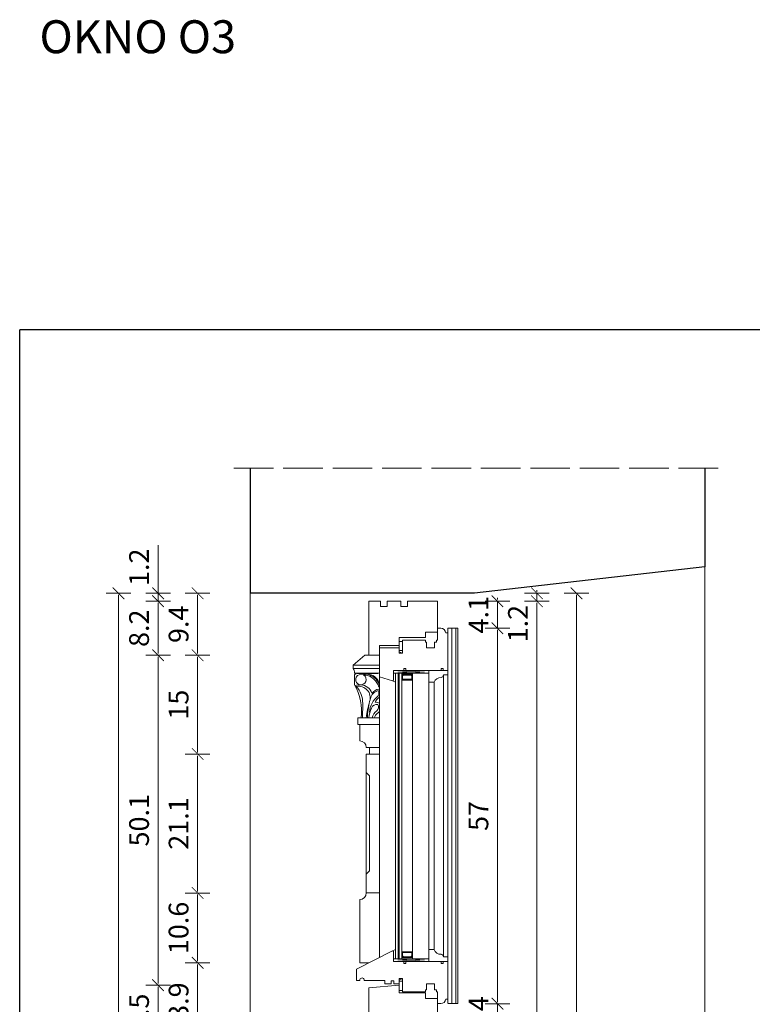
# Model space of a CAD drawing. Units: millimetres. Extents: x -3951 to 303, y 11294 to 15534.
# Drawn here: x -3721 to -3610, y 13769 to 13918 of the extents above; entities that cross this region are included whole.
import ezdxf

# ---------------------------------------------------------------- set-up
doc = ezdxf.new("R2010")
doc.units = ezdxf.units.MM
doc.linetypes.add('ACAD_ISO02W100', pattern=[15, 12, -3])
doc.layers.get('Defpoints').update_dxf_attribs({"color": 30, "lineweight": 0})
doc.layers.add('!_PZT_-_RZUTNIA', color=5, linetype='Continuous', plot=False)
doc.layers.add('!_WAW_RZUTNIA', color=5, linetype='Continuous', plot=False)
for name, color, linetype, lineweight in [('WAW_OKNA', 36, 'Continuous', 9), ('WAW_WIDOKOWA', 8, 'Continuous', 5), ('WAW_WYMIAR', 243, 'Continuous', 9), ('WAW_ŚCIANY ISTNIEJĄCE', 7, 'Continuous', 30)]:
    doc.layers.add(name, color=color, linetype=linetype, lineweight=lineweight)
doc.styles.add('ARIAL', font='arial.ttf')
doc.styles.add('OPIS', font='romans.shx', dxfattribs={"width": 0.8})
doc.dimstyles.new('10', dxfattribs={"dimtxt": 3, "dimasz": 0.25, "dimexe": 1.25, "dimexo": 0.625, "dimgap": 1, "dimtad": 1, "dimdec": 1, "dimrnd": 0.1, "dimdsep": 46, "dimtxsty": 'OPIS', "dimblk": 'ZW1', "dimcen": 0.25, "dimse1": 1, "dimse2": 1, "dimclrd": 256, "dimclrt": 52, "dimadec": 0, "dimazin": 0, "dimtfac": 1, "dimtdec": 1, "dimtix": 1, "dimtmove": 2, "dimatfit": 3, "dimldrblk": 'ZW1', "dimfxl": 0, "dimlwd": -1, "dimarcsym": 0})

# ---------------------------------------------------------------- blocks, each defined once
blk = doc.blocks.new('ZW1')
blk.add_line((0, 7.5), (0, -7.5))
at = {"const_width": 0.5}
blk.add_lwpolyline([(-3.54, -3.54), (3.54, 3.54)], dxfattribs=at)
blk = doc.blocks.new('*D797')
at = {"layer": 'Defpoints', "color": 0, "transparency": 16777216}
for p in [(-3693.73, 13775.13), (-3669.13, 13775.13), (-3666.13, 13761.23)]:
    blk.add_point(p, dxfattribs=at)
at = {"layer": 'WAW_WYMIAR', "transparency": 16777216}
blk.add_line((-3693.73, 13761.48), (-3693.73, 13774.88), dxfattribs=at)
at = {"layer": 'WAW_WYMIAR', "transparency": 16777216, "xscale": 0.25, "yscale": 0.25, "zscale": 0.25}
for p, rotation in [((-3693.73, 13775.13), 90), ((-3693.73, 13761.23), 270)]:
    blk.add_blockref('ZW1', p, dxfattribs=dict(at, rotation=rotation))
at = {"layer": 'WAW_WYMIAR', "color": 52, "transparency": 16777216, "insert": (-3696.23, 13768.18), "char_height": 3, "attachment_point": 5, "rotation": 90, "style": 'OPIS'}
blk.add_mtext('13.9', dxfattribs=at)
blk = doc.blocks.new('*D798')
at = {"layer": 'Defpoints', "color": 0, "transparency": 16777216}
for p in [(-3693.73, 13785.73), (-3668.13, 13785.73), (-3669.13, 13775.13)]:
    blk.add_point(p, dxfattribs=at)
at = {"layer": 'WAW_WYMIAR', "transparency": 16777216}
blk.add_line((-3693.73, 13775.38), (-3693.73, 13785.48), dxfattribs=at)
at = {"layer": 'WAW_WYMIAR', "transparency": 16777216, "xscale": 0.25, "yscale": 0.25, "zscale": 0.25}
for p, rotation in [((-3693.73, 13785.73), 90), ((-3693.73, 13775.13), 270)]:
    blk.add_blockref('ZW1', p, dxfattribs=dict(at, rotation=rotation))
at = {"layer": 'WAW_WYMIAR', "color": 52, "transparency": 16777216, "insert": (-3696.23, 13780.43), "char_height": 3, "attachment_point": 5, "rotation": 90, "style": 'OPIS'}
blk.add_mtext('10.6', dxfattribs=at)
blk = doc.blocks.new('*D799')
at = {"layer": 'Defpoints', "color": 0, "transparency": 16777216}
for p in [(-3693.73, 13806.83), (-3668.13, 13806.83), (-3668.13, 13785.73)]:
    blk.add_point(p, dxfattribs=at)
at = {"layer": 'WAW_WYMIAR', "transparency": 16777216}
blk.add_line((-3693.73, 13785.98), (-3693.73, 13806.58), dxfattribs=at)
at = {"layer": 'WAW_WYMIAR', "transparency": 16777216, "xscale": 0.25, "yscale": 0.25, "zscale": 0.25}
for p, rotation in [((-3693.73, 13806.83), 90), ((-3693.73, 13785.73), 270)]:
    blk.add_blockref('ZW1', p, dxfattribs=dict(at, rotation=rotation))
at = {"layer": 'WAW_WYMIAR', "color": 52, "transparency": 16777216, "insert": (-3696.23, 13796.28), "char_height": 3, "attachment_point": 5, "rotation": 90, "style": 'OPIS'}
blk.add_mtext('21.1', dxfattribs=at)
blk = doc.blocks.new('*D800')
at = {"layer": 'Defpoints', "color": 0, "transparency": 16777216}
for p in [(-3693.73, 13821.83), (-3668.33, 13821.83), (-3668.13, 13806.83)]:
    blk.add_point(p, dxfattribs=at)
at = {"layer": 'WAW_WYMIAR', "transparency": 16777216}
blk.add_line((-3693.73, 13807.08), (-3693.73, 13821.58), dxfattribs=at)
at = {"layer": 'WAW_WYMIAR', "transparency": 16777216, "xscale": 0.25, "yscale": 0.25, "zscale": 0.25}
for p, rotation in [((-3693.73, 13821.83), 90), ((-3693.73, 13806.83), 270)]:
    blk.add_blockref('ZW1', p, dxfattribs=dict(at, rotation=rotation))
at = {"layer": 'WAW_WYMIAR', "color": 52, "transparency": 16777216, "insert": (-3696.23, 13814.33), "char_height": 3, "attachment_point": 5, "rotation": 90, "style": 'OPIS'}
blk.add_mtext('15', dxfattribs=at)
blk = doc.blocks.new('*D801')
at = {"layer": 'Defpoints', "color": 0, "transparency": 16777216}
for p in [(-3693.73, 13831.23), (-3685.73, 13831.23), (-3668.33, 13821.83)]:
    blk.add_point(p, dxfattribs=at)
at = {"layer": 'WAW_WYMIAR', "transparency": 16777216}
blk.add_line((-3693.73, 13822.08), (-3693.73, 13830.98), dxfattribs=at)
at = {"layer": 'WAW_WYMIAR', "transparency": 16777216, "xscale": 0.25, "yscale": 0.25, "zscale": 0.25}
for p, rotation in [((-3693.73, 13831.23), 90), ((-3693.73, 13821.83), 270)]:
    blk.add_blockref('ZW1', p, dxfattribs=dict(at, rotation=rotation))
at = {"layer": 'WAW_WYMIAR', "color": 52, "transparency": 16777216, "insert": (-3696.23, 13826.53), "char_height": 3, "attachment_point": 5, "rotation": 90, "style": 'OPIS'}
blk.add_mtext('9.4', dxfattribs=at)
blk = doc.blocks.new('*D802')
at = {"layer": 'Defpoints', "color": 0, "transparency": 16777216}
for p in [(-3685.73, 13831.23), (-3699.73, 13830.03), (-3667.73, 13830.03)]:
    blk.add_point(p, dxfattribs=at)
at = {"layer": 'WAW_WYMIAR', "transparency": 16777216}
for p, q in [((-3699.73, 13838.53), (-3699.73, 13831.23)), ((-3699.73, 13831.48), (-3699.73, 13831.73)), ((-3699.73, 13831.23), (-3699.73, 13830.03)), ((-3699.73, 13831.23), (-3699.73, 13830.03)), ((-3699.73, 13829.78), (-3699.73, 13829.53))]:
    blk.add_line(p, q, dxfattribs=at)
at = {"layer": 'WAW_WYMIAR', "transparency": 16777216, "xscale": 0.25, "yscale": 0.25, "zscale": 0.25}
for p, rotation in [((-3699.73, 13831.23), 270), ((-3699.73, 13830.03), 90)]:
    blk.add_blockref('ZW1', p, dxfattribs=dict(at, rotation=rotation))
at = {"layer": 'WAW_WYMIAR', "color": 52, "transparency": 16777216, "insert": (-3702.23, 13835.19), "char_height": 3, "attachment_point": 5, "rotation": 90, "style": 'OPIS'}
blk.add_mtext('1.2', dxfattribs=at)
blk = doc.blocks.new('*D803')
at = {"layer": 'Defpoints', "color": 0, "transparency": 16777216}
for p in [(-3667.73, 13830.03), (-3699.73, 13821.83), (-3667.73, 13821.83)]:
    blk.add_point(p, dxfattribs=at)
at = {"layer": 'WAW_WYMIAR', "transparency": 16777216}
blk.add_line((-3699.73, 13829.78), (-3699.73, 13822.08), dxfattribs=at)
at = {"layer": 'WAW_WYMIAR', "transparency": 16777216, "xscale": 0.25, "yscale": 0.25, "zscale": 0.25}
for p, rotation in [((-3699.73, 13830.03), 90), ((-3699.73, 13821.83), 270)]:
    blk.add_blockref('ZW1', p, dxfattribs=dict(at, rotation=rotation))
at = {"layer": 'WAW_WYMIAR', "color": 52, "transparency": 16777216, "insert": (-3702.23, 13825.93), "char_height": 3, "attachment_point": 5, "rotation": 90, "style": 'OPIS'}
blk.add_mtext('8.2', dxfattribs=at)
blk = doc.blocks.new('*D804')
at = {"layer": 'Defpoints', "color": 0, "transparency": 16777216}
for p in [(-3667.73, 13821.83), (-3699.73, 13771.73), (-3663.13, 13771.73)]:
    blk.add_point(p, dxfattribs=at)
at = {"layer": 'WAW_WYMIAR', "transparency": 16777216}
blk.add_line((-3699.73, 13821.58), (-3699.73, 13771.98), dxfattribs=at)
at = {"layer": 'WAW_WYMIAR', "transparency": 16777216, "xscale": 0.25, "yscale": 0.25, "zscale": 0.25}
for p, rotation in [((-3699.73, 13821.83), 90), ((-3699.73, 13771.73), 270)]:
    blk.add_blockref('ZW1', p, dxfattribs=dict(at, rotation=rotation))
at = {"layer": 'WAW_WYMIAR', "color": 52, "transparency": 16777216, "insert": (-3702.23, 13796.78), "char_height": 3, "attachment_point": 5, "rotation": 90, "style": 'OPIS'}
blk.add_mtext('50.1', dxfattribs=at)
blk = doc.blocks.new('*D805')
at = {"layer": 'Defpoints', "color": 0, "transparency": 16777216}
for p in [(-3663.13, 13771.73), (-3699.73, 13761.23), (-3666.13, 13761.23)]:
    blk.add_point(p, dxfattribs=at)
at = {"layer": 'WAW_WYMIAR', "transparency": 16777216}
blk.add_line((-3699.73, 13771.48), (-3699.73, 13761.48), dxfattribs=at)
at = {"layer": 'WAW_WYMIAR', "transparency": 16777216, "xscale": 0.25, "yscale": 0.25, "zscale": 0.25}
for p, rotation in [((-3699.73, 13771.73), 90), ((-3699.73, 13761.23), 270)]:
    blk.add_blockref('ZW1', p, dxfattribs=dict(at, rotation=rotation))
at = {"layer": 'WAW_WYMIAR', "color": 52, "transparency": 16777216, "insert": (-3702.23, 13766.48), "char_height": 3, "attachment_point": 5, "rotation": 90, "style": 'OPIS'}
blk.add_mtext('10.5', dxfattribs=at)
blk = doc.blocks.new('*D809')
at = {"layer": 'Defpoints', "color": 0, "transparency": 16777216}
for p in [(-3705.73, 13831.23), (-3685.73, 13831.23), (-3685.73, 13649.23)]:
    blk.add_point(p, dxfattribs=at)
at = {"layer": 'WAW_WYMIAR', "transparency": 16777216}
blk.add_line((-3705.73, 13649.48), (-3705.73, 13830.98), dxfattribs=at)
at = {"layer": 'WAW_WYMIAR', "transparency": 16777216, "xscale": 0.25, "yscale": 0.25, "zscale": 0.25}
for p, rotation in [((-3705.73, 13831.23), 90), ((-3705.73, 13649.23), 270)]:
    blk.add_blockref('ZW1', p, dxfattribs=dict(at, rotation=rotation))
at = {"layer": 'WAW_WYMIAR', "color": 52, "transparency": 16777216, "insert": (-3708.23, 13740.23), "char_height": 3, "attachment_point": 5, "rotation": 90, "style": 'OPIS'}
blk.add_mtext('182', dxfattribs=at)
blk = doc.blocks.new('*D2751')
at = {"layer": 'Defpoints', "color": 0, "transparency": 16777216}
for p in [(-3657.33, 13768.93), (-3648.23, 13768.93), (-3657.33, 13765.53)]:
    blk.add_point(p, dxfattribs=at)
at = {"layer": 'WAW_WYMIAR', "transparency": 16777216}
for p, q in [((-3648.23, 13769.18), (-3648.23, 13769.43)), ((-3648.23, 13765.53), (-3648.23, 13768.93)), ((-3648.23, 13765.28), (-3648.23, 13765.03))]:
    blk.add_line(p, q, dxfattribs=at)
at = {"layer": 'WAW_WYMIAR', "transparency": 16777216, "xscale": 0.25, "yscale": 0.25, "zscale": 0.25}
for p, rotation in [((-3648.23, 13768.93), 270), ((-3648.23, 13765.53), 90)]:
    blk.add_blockref('ZW1', p, dxfattribs=dict(at, rotation=rotation))
at = {"layer": 'WAW_WYMIAR', "color": 52, "transparency": 16777216, "insert": (-3650.73, 13767.23), "char_height": 3, "attachment_point": 5, "rotation": 90, "style": 'OPIS'}
blk.add_mtext('3.4', dxfattribs=at)
blk = doc.blocks.new('*D2752')
at = {"layer": 'Defpoints', "color": 0, "transparency": 16777216}
for p in [(-3657.33, 13825.93), (-3648.23, 13825.93), (-3657.33, 13768.93)]:
    blk.add_point(p, dxfattribs=at)
at = {"layer": 'WAW_WYMIAR', "transparency": 16777216}
blk.add_line((-3648.23, 13769.18), (-3648.23, 13825.68), dxfattribs=at)
at = {"layer": 'WAW_WYMIAR', "transparency": 16777216, "xscale": 0.25, "yscale": 0.25, "zscale": 0.25}
for p, rotation in [((-3648.23, 13825.93), 90), ((-3648.23, 13768.93), 270)]:
    blk.add_blockref('ZW1', p, dxfattribs=dict(at, rotation=rotation))
at = {"layer": 'WAW_WYMIAR', "color": 52, "transparency": 16777216, "insert": (-3650.73, 13797.43), "char_height": 3, "attachment_point": 5, "rotation": 90, "style": 'OPIS'}
blk.add_mtext('57', dxfattribs=at)
blk = doc.blocks.new('*D2753')
at = {"layer": 'Defpoints', "color": 0, "transparency": 16777216}
for p in [(-3657.33, 13830.03), (-3648.23, 13830.03), (-3657.33, 13825.93)]:
    blk.add_point(p, dxfattribs=at)
at = {"layer": 'WAW_WYMIAR', "transparency": 16777216}
for p, q in [((-3648.23, 13830.28), (-3648.23, 13830.53)), ((-3648.23, 13825.93), (-3648.23, 13830.03)), ((-3648.23, 13825.68), (-3648.23, 13825.43))]:
    blk.add_line(p, q, dxfattribs=at)
at = {"layer": 'WAW_WYMIAR', "transparency": 16777216, "xscale": 0.25, "yscale": 0.25, "zscale": 0.25}
for p, rotation in [((-3648.23, 13830.03), 270), ((-3648.23, 13825.93), 90)]:
    blk.add_blockref('ZW1', p, dxfattribs=dict(at, rotation=rotation))
at = {"layer": 'WAW_WYMIAR', "color": 52, "transparency": 16777216, "insert": (-3650.73, 13827.98), "char_height": 3, "attachment_point": 5, "rotation": 90, "style": 'OPIS'}
blk.add_mtext('4.1', dxfattribs=at)
blk = doc.blocks.new('*D2754')
at = {"layer": 'Defpoints', "color": 0, "transparency": 16777216}
for p in [(-3685.73, 13831.23), (-3657.33, 13830.03), (-3642.23, 13830.03)]:
    blk.add_point(p, dxfattribs=at)
at = {"layer": 'WAW_WYMIAR', "transparency": 16777216}
for p, q in [((-3642.23, 13831.48), (-3642.23, 13831.73)), ((-3642.23, 13831.23), (-3642.23, 13830.03)), ((-3642.23, 13829.78), (-3642.23, 13829.53))]:
    blk.add_line(p, q, dxfattribs=at)
at = {"layer": 'WAW_WYMIAR', "transparency": 16777216, "xscale": 0.25, "yscale": 0.25, "zscale": 0.25}
for p, rotation in [((-3642.23, 13831.23), 270), ((-3642.23, 13830.03), 90)]:
    blk.add_blockref('ZW1', p, dxfattribs=dict(at, rotation=rotation))
at = {"layer": 'WAW_WYMIAR', "color": 52, "transparency": 16777216, "insert": (-3644.73, 13826.63), "char_height": 3, "attachment_point": 5, "rotation": 90, "style": 'OPIS'}
blk.add_mtext('1.2', dxfattribs=at)
blk = doc.blocks.new('*D2747')
at = {"layer": 'Defpoints', "color": 0, "transparency": 16777216}
for p in [(-3657.33, 13830.03), (-3657.33, 13651.03), (-3642.23, 13651.03)]:
    blk.add_point(p, dxfattribs=at)
at = {"layer": 'WAW_WYMIAR', "transparency": 16777216}
blk.add_line((-3642.23, 13829.78), (-3642.23, 13651.28), dxfattribs=at)
at = {"layer": 'WAW_WYMIAR', "transparency": 16777216, "xscale": 0.25, "yscale": 0.25, "zscale": 0.25}
for p, rotation in [((-3642.23, 13830.03), 90), ((-3642.23, 13651.03), 270)]:
    blk.add_blockref('ZW1', p, dxfattribs=dict(at, rotation=rotation))
at = {"layer": 'WAW_WYMIAR', "color": 52, "transparency": 16777216, "insert": (-3644.73, 13740.53), "char_height": 3, "attachment_point": 5, "rotation": 90, "style": 'OPIS'}
blk.add_mtext('179', dxfattribs=at)
blk = doc.blocks.new('*D2748')
at = {"layer": 'Defpoints', "color": 0, "transparency": 16777216}
for p in [(-3685.73, 13831.23), (-3636.23, 13831.23), (-3685.73, 13649.23)]:
    blk.add_point(p, dxfattribs=at)
at = {"layer": 'WAW_WYMIAR', "transparency": 16777216}
blk.add_line((-3636.23, 13649.48), (-3636.23, 13830.98), dxfattribs=at)
at = {"layer": 'WAW_WYMIAR', "transparency": 16777216, "xscale": 0.25, "yscale": 0.25, "zscale": 0.25}
for p, rotation in [((-3636.23, 13831.23), 90), ((-3636.23, 13649.23), 270)]:
    blk.add_blockref('ZW1', p, dxfattribs=dict(at, rotation=rotation))
at = {"layer": 'WAW_WYMIAR', "color": 52, "transparency": 16777216, "insert": (-3638.73, 13740.23), "char_height": 3, "attachment_point": 5, "rotation": 90, "style": 'OPIS'}
blk.add_mtext('182', dxfattribs=at)

msp = doc.modelspace()

# ---------------------------------------------------------------- linework, layer by layer
at = {"layer": '!_PZT_-_RZUTNIA'}
for p in [(-3288.733, 13871.233), (-3720.733, 13531.233)]:
    msp.add_line(p, (-3720.733, 13871.233), dxfattribs=at)
at = {"layer": 'WAW_OKNA', "color": 8, "lineweight": 0}
for p, q in [((-3654.233, 13825.933), (-3655.733, 13825.933)), ((-3655.733, 13825.933), (-3655.733, 13825.233)), ((-3655.133, 13825.933), (-3655.133, 13768.933)), ((-3654.533, 13825.933), (-3654.533, 13768.933)), ((-3654.233, 13825.933), (-3654.233, 13768.933)), ((-3668.333, 13821.833), (-3670.133, 13820.333)), ((-3668.333, 13821.833), (-3666.133, 13821.833)), ((-3670.133, 13819.833), (-3670.133, 13820.333)), ((-3670.133, 13820.333), (-3666.133, 13820.333)), ((-3670.133, 13819.833), (-3666.133, 13819.833)), ((-3669.933, 13819.133), (-3666.133, 13819.133)), ((-3669.933, 13818.843), (-3669.633, 13819.133)), ((-3669.933, 13818.843), (-3669.933, 13817.343)), ((-3669.533, 13819.033), (-3666.383, 13819.033)), ((-3669.433, 13812.333), (-3666.133, 13812.333)), ((-3669.433, 13811.333), (-3669.433, 13812.333)), ((-3669.433, 13811.333), (-3666.133, 13811.333)), ((-3669.133, 13811.333), (-3669.133, 13808.833)), ((-3668.133, 13807.833), (-3666.133, 13807.833)), ((-3668.133, 13785.733), (-3668.133, 13806.833)), ((-3668.133, 13806.833), (-3666.133, 13806.833)), ((-3667.633, 13806.833), (-3667.633, 13807.833)), ((-3667.633, 13803.533), (-3668.133, 13804.033)), ((-3667.633, 13803.533), (-3667.633, 13789.083)), ((-3667.633, 13789.083), (-3668.133, 13788.583)), ((-3669.133, 13775.133), (-3669.133, 13784.733)), ((-3666.133, 13785.733), (-3668.133, 13785.733)), ((-3667.733, 13775.133), (-3669.133, 13775.133)), ((-3655.733, 13769.633), (-3655.733, 13768.933)), ((-3654.233, 13768.933), (-3655.731, 13768.933))]:
    msp.add_line(p, q, dxfattribs=at)
at = {"layer": 'WAW_OKNA', "lineweight": 0}
for p, q in [((-3663.123, 13822.353), (-3662.623, 13822.133)), ((-3658.623, 13819.533), (-3663.983, 13819.133)), ((-3663.983, 13819.533), (-3658.623, 13819.133)), ((-3658.623, 13775.333), (-3663.983, 13775.733)), ((-3663.983, 13775.333), (-3658.623, 13775.733)), ((-3663.133, 13772.513), (-3662.633, 13772.733))]:
    msp.add_line(p, q, dxfattribs=at)
at = {"layer": 'WAW_OKNA', "color": 5, "lineweight": 0}
for p, q in [((-3663.683, 13819.133), (-3663.683, 13775.733)), ((-3663.283, 13819.133), (-3663.283, 13775.733)), ((-3663.123, 13819.133), (-3663.123, 13775.733)), ((-3662.723, 13819.133), (-3662.723, 13775.733)), ((-3661.123, 13819.133), (-3661.123, 13775.733)), ((-3658.623, 13819.133), (-3658.623, 13775.733))]:
    msp.add_line(p, q, dxfattribs=at)
at = {"layer": 'WAW_OKNA'}
for p, q in [((-3656.433, 13818.833), (-3656.433, 13776.033)), ((-3655.733, 13776.033), (-3655.733, 13818.833)), ((-3666.133, 13818.533), (-3666.133, 13775.933)), ((-3657.823, 13777.133), (-3657.823, 13817.733))]:
    msp.add_line(p, q, dxfattribs=at)
msp.add_lwpolyline([(-3667.733, 13830.033), (-3665.983, 13830.033), (-3665.983, 13829.233), (-3664.983, 13829.233), (-3664.983, 13830.033), (-3662.883, 13830.033), (-3662.883, 13829.233), (-3661.883, 13829.233), (-3661.883, 13830.033), (-3657.333, 13830.033), (-3657.333, 13825.333), (-3659.133, 13825.333), (-3659.133, 13824.533), (-3663.123, 13824.533), (-3663.123, 13823.333), (-3666.133, 13823.333), (-3666.133, 13821.833), (-3667.733, 13821.833)], close=True, dxfattribs=at)
for points in [[(-3666.133, 13822.933), (-3663.123, 13822.933), (-3663.123, 13822.133), (-3662.623, 13822.133), (-3662.623, 13824.133), (-3659.133, 13824.133), (-3659.133, 13823.833), (-3658.983, 13823.833), (-3658.983, 13822.933), (-3657.783, 13822.933), (-3657.783, 13823.833), (-3657.483, 13823.833), (-3657.483, 13824.133), (-3657.333, 13824.133), (-3657.333, 13825.933), (-3656.833, 13825.933, -0.3903533), (-3656.073, 13825.233), (-3655.733, 13825.233), (-3655.733, 13819.533), (-3656.485, 13819.533), (-3656.485, 13819.833), (-3656.785, 13819.833), (-3656.785, 13819.533), (-3662.147, 13819.533), (-3662.147, 13819.833), (-3662.447, 13819.833), (-3662.447, 13819.533), (-3663.983, 13819.533), (-3663.983, 13818.033), (-3664.133, 13817.933), (-3666.133, 13818.533)], [(-3658.623, 13819.533), (-3655.733, 13819.533), (-3655.733, 13818.833), (-3656.433, 13818.833, -0.3649486), (-3656.783, 13818.433, 0.3444392), (-3657.823, 13817.733), (-3658.623, 13817.733)], [(-3658.623, 13775.333), (-3655.733, 13775.333), (-3655.733, 13776.033), (-3656.433, 13776.033, 0.3649486), (-3656.783, 13776.433, -0.3444392), (-3657.823, 13777.133), (-3658.623, 13777.133)]]:
    msp.add_lwpolyline(points, format="xyb", close=True, dxfattribs=at)
at = {"layer": 'WAW_OKNA', "lineweight": 0}
for points in [[(-3663.123, 13822.133), (-3662.623, 13822.133), (-3662.623, 13823.933), (-3663.123, 13823.933)], [(-3663.123, 13823.933), (-3662.623, 13823.933), (-3662.623, 13822.533), (-3663.123, 13822.533)], [(-3663.683, 13817.733), (-3664.133, 13817.933), (-3663.983, 13818.033), (-3663.983, 13819.133), (-3663.683, 13819.133)], [(-3663.983, 13819.533), (-3658.623, 13819.533), (-3658.623, 13819.133), (-3663.983, 13819.133)], [(-3662.723, 13819.133), (-3661.123, 13819.133), (-3661.123, 13818.933), (-3662.723, 13818.933)], [(-3662.723, 13818.065), (-3662.723, 13818.728), (-3662.518, 13818.933), (-3661.328, 13818.933), (-3661.123, 13818.728), (-3661.123, 13818.065)], [(-3662.714, 13818.074), (-3662.714, 13818.724), (-3662.514, 13818.924), (-3661.332, 13818.924), (-3661.132, 13818.724), (-3661.132, 13818.074)], [(-3662.614, 13818.174), (-3662.614, 13818.682), (-3662.473, 13818.824), (-3661.373, 13818.824), (-3661.232, 13818.682), (-3661.232, 13818.174)], [(-3663.683, 13777.133), (-3664.133, 13776.933), (-3663.983, 13776.833), (-3663.983, 13775.733), (-3663.683, 13775.733)], [(-3663.983, 13775.333), (-3658.623, 13775.333), (-3658.623, 13775.733), (-3663.983, 13775.733)], [(-3662.723, 13776.801), (-3662.723, 13776.138), (-3662.518, 13775.933), (-3661.328, 13775.933), (-3661.123, 13776.138), (-3661.123, 13776.801)], [(-3662.723, 13775.733), (-3661.123, 13775.733), (-3661.123, 13775.933), (-3662.723, 13775.933)], [(-3662.714, 13776.792), (-3662.714, 13776.142), (-3662.514, 13775.942), (-3661.332, 13775.942), (-3661.132, 13776.142), (-3661.132, 13776.792)], [(-3662.614, 13776.692), (-3662.614, 13776.184), (-3662.473, 13776.042), (-3661.373, 13776.042), (-3661.232, 13776.184), (-3661.232, 13776.692)], [(-3663.133, 13772.733), (-3662.633, 13772.733), (-3662.633, 13770.933), (-3663.133, 13770.933)], [(-3663.133, 13770.933), (-3662.633, 13770.933), (-3662.633, 13772.333), (-3663.133, 13772.333)]]:
    msp.add_lwpolyline(points, close=True, dxfattribs=at)
at = {"layer": 'WAW_OKNA', "color": 8, "lineweight": 0}
for points in [[(-3668.945, 13818.933), (-3667.945, 13818.933, -0.3225827), (-3666.229, 13817.697, -1.8335448)], [(-3668.545, 13818.826), (-3668.245, 13818.826, -0.2748755), (-3666.211, 13817.005, -4.5370284)], [(-3667.945, 13818.933, -0.2508462), (-3666.172, 13817.403, -11.3691311)], [(-3668.723, 13812.333), (-3668.675, 13814.509, 0.1948374), (-3669.649, 13817.08, -0.5802371), (-3667.622, 13814.823, 0.0238102), (-3668.167, 13812.333)]]:
    msp.add_lwpolyline(points, format="xyb", dxfattribs=at)
at = {"layer": 'WAW_OKNA'}
msp.add_lwpolyline([(-3657.483, 13770.733), (-3657.483, 13771.033), (-3657.783, 13771.033), (-3657.783, 13771.933), (-3658.983, 13771.933), (-3658.983, 13771.033), (-3659.133, 13771.033), (-3659.133, 13770.733), (-3662.633, 13770.733), (-3662.633, 13772.733), (-3663.133, 13772.733), (-3663.133, 13771.933), (-3663.933, 13771.933), (-3663.933, 13772.383), (-3664.333, 13772.383), (-3664.333, 13771.933), (-3665.333, 13771.933), (-3665.333, 13772.433), (-3668.433, 13772.433), (-3668.433, 13772.588, 0.7058824), (-3669.113, 13772.588), (-3669.113, 13772.433), (-3669.633, 13772.433), (-3669.633, 13774.183), (-3664.133, 13776.933), (-3663.983, 13776.833), (-3663.983, 13775.333), (-3662.447, 13775.333), (-3662.447, 13775.033), (-3662.147, 13775.033), (-3662.147, 13775.333), (-3656.785, 13775.333), (-3656.785, 13775.033), (-3656.485, 13775.033), (-3656.485, 13775.333), (-3655.733, 13775.333), (-3655.733, 13769.633), (-3656.073, 13769.633, -0.3967144), (-3656.833, 13768.933), (-3657.333, 13768.933), (-3657.333, 13770.733), (-3657.483, 13770.733)], format="xyb", dxfattribs=at)
msp.add_lwpolyline([(-3667.733, 13771.333), (-3663.133, 13771.733), (-3663.133, 13770.551), (-3659.133, 13770.551), (-3659.133, 13769.733), (-3657.333, 13769.733), (-3657.333, 13764.733), (-3659.133, 13764.733), (-3659.133, 13763.933), (-3663.123, 13763.933), (-3663.123, 13762.733), (-3666.133, 13762.733), (-3666.133, 13761.233), (-3667.733, 13761.233), (-3667.733, 13771.333)], dxfattribs=at)
at = {"layer": 'WAW_OKNA', "color": 8, "lineweight": 0}
for centre, radius, start, end in [((-3671.224, 13819.143), 1.291, 359.5709, 32.31989), ((-3668.945, 13818.133), 0.8, 90, 60), ((-3676.472, 13813.433), 7.619, 351.69996, 30.87657), ((-3669.135, 13814.493), 2.846, 86.18211, 103.80342), ((-3669.052, 13815.464), 1.873, 18.48614, 86.73655), ((-3665.967, 13814.95), 1.555, 103.52125, 169.89104), ((-3665.856, 13814.888), 1.84, 101.39143, 140.54886), ((-3666.962, 13816.089), 0.747, 327.03862, 29.20054), ((-3666.498, 13816.298), 0.483, 40.88893, 54.70678), ((-3657.357, 13812.14), 10.61, 165.35376, 179.19507), ((-3663.996, 13812.833), 3.687, 129.38998, 174.58725), ((-3666.52, 13813.513), 0.872, 79.63714, 160.56208), ((-3665.072, 13813.845), 1.924, 123.44366, 154.2042), ((-3666.651, 13813.767), 0.928, 56.08116, 99.57061), ((-3667.242, 13813.991), 0.956, 319.7159, 23.34869), ((-3663.921, 13812.12), 3.813, 153.81127, 176.79743), ((-3665.754, 13812.065), 1.511, 120.08566, 169.80159), ((-3665.754, 13812.065), 1.161, 124.89065, 166.67781), ((-3667.048, 13813.92), 1.1, 304.89065, 326.27612), ((-3669.133, 13807.833), 1, 0, 90), ((-3669.133, 13785.733), 1, 270, 0)]:
    msp.add_arc(centre, radius, start, end, dxfattribs=at)
at = {"layer": 'WAW_WIDOKOWA', "linetype": 'ACAD_ISO02W100', "ltscale": 0.5}
msp.add_line((-3688.233, 13850.233), (-3614.233, 13850.233), dxfattribs=at)
at = {"layer": 'WAW_WIDOKOWA'}
for p, q in [((-3616.733, 13835.233), (-3616.733, 13654.233)), ((-3685.733, 13649.233), (-3685.733, 13831.233))]:
    msp.add_line(p, q, dxfattribs=at)
at = {"layer": 'WAW_ŚCIANY ISTNIEJĄCE'}
for p, q in [((-3685.733, 13850.233), (-3685.733, 13831.233)), ((-3616.733, 13850.233), (-3616.733, 13835.233)), ((-3616.733, 13835.233), (-3651.733, 13831.233)), ((-3651.733, 13831.233), (-3685.733, 13831.233))]:
    msp.add_line(p, q, dxfattribs=at)

# ---------------------------------------------------------------- texts
at = {"layer": '!_WAW_RZUTNIA', "color": 1, "insert": (-3717.733, 13918.233), "char_height": 5, "width": 160.6279, "attachment_point": 1, "style": 'ARIAL'}
msp.add_mtext('OKNO O3', dxfattribs=at)

# ---------------------------------------------------------------- dimensions: what is measured, and where the dimension line sits
at = {"layer": 'WAW_WYMIAR'}
for base, p2, override, picture, middle in [((-3699.733, 13830.033), (-3667.733, 13830.033), {"dimtmove": 1}, '*D802', (-3702.233, 13835.189)), ((-3642.233, 13830.033), (-3657.333, 13830.033), {"dimfxl": 1.25}, '*D2754', (-3644.733, 13826.633))]:
    dim = msp.add_linear_dim(base=base, p1=(-3685.733, 13831.233), p2=p2, angle=90, dimstyle='10', override=override, dxfattribs=at)
    dim.commit()
    dim.dimension.update_dxf_attribs({"geometry": picture, "text_midpoint": middle, "dimtype": 160})
for base, p1, p2, picture, middle in [((-3705.733, 13831.233), (-3685.733, 13649.233), (-3685.733, 13831.233), '*D809', (-3708.233, 13740.233)), ((-3699.733, 13821.833), (-3667.733, 13830.033), (-3667.733, 13821.833), '*D803', (-3702.233, 13825.933)), ((-3693.733, 13831.233), (-3668.333, 13821.833), (-3685.733, 13831.233), '*D801', (-3696.233, 13826.533)), ((-3699.733, 13771.733), (-3667.733, 13821.833), (-3663.133, 13771.733), '*D804', (-3702.233, 13796.783)), ((-3693.733, 13821.833), (-3668.133, 13806.833), (-3668.333, 13821.833), '*D800', (-3696.233, 13814.333)), ((-3693.733, 13806.833), (-3668.133, 13785.733), (-3668.133, 13806.833), '*D799', (-3696.233, 13796.283)), ((-3693.733, 13785.733), (-3669.133, 13775.133), (-3668.133, 13785.733), '*D798', (-3696.233, 13780.433)), ((-3693.733, 13775.133), (-3666.133, 13761.233), (-3669.133, 13775.133), '*D797', (-3696.233, 13768.183)), ((-3699.733, 13761.233), (-3663.133, 13771.733), (-3666.133, 13761.233), '*D805', (-3702.233, 13766.483))]:
    dim = msp.add_linear_dim(base=base, p1=p1, p2=p2, angle=90, dimstyle='10', dxfattribs=at)
    dim.commit()
    dim.dimension.update_dxf_attribs({"geometry": picture, "text_midpoint": middle})
for base, p1, p2, picture, middle in [((-3636.233, 13831.233), (-3685.733, 13649.233), (-3685.733, 13831.233), '*D2748', (-3638.733, 13740.233)), ((-3648.233, 13830.033), (-3657.333, 13825.933), (-3657.333, 13830.033), '*D2753', (-3650.733, 13827.983)), ((-3642.233, 13651.033), (-3657.333, 13830.033), (-3657.333, 13651.033), '*D2747', (-3644.733, 13740.533)), ((-3648.233, 13825.933), (-3657.333, 13768.933), (-3657.333, 13825.933), '*D2752', (-3650.733, 13797.433)), ((-3648.233, 13768.933), (-3657.333, 13765.533), (-3657.333, 13768.933), '*D2751', (-3650.733, 13767.233))]:
    dim = msp.add_linear_dim(base=base, p1=p1, p2=p2, angle=90, dimstyle='10', override={"dimfxl": 1.25}, dxfattribs=at)
    dim.commit()
    dim.dimension.update_dxf_attribs({"geometry": picture, "text_midpoint": middle})

doc.saveas('drawing.dxf')
